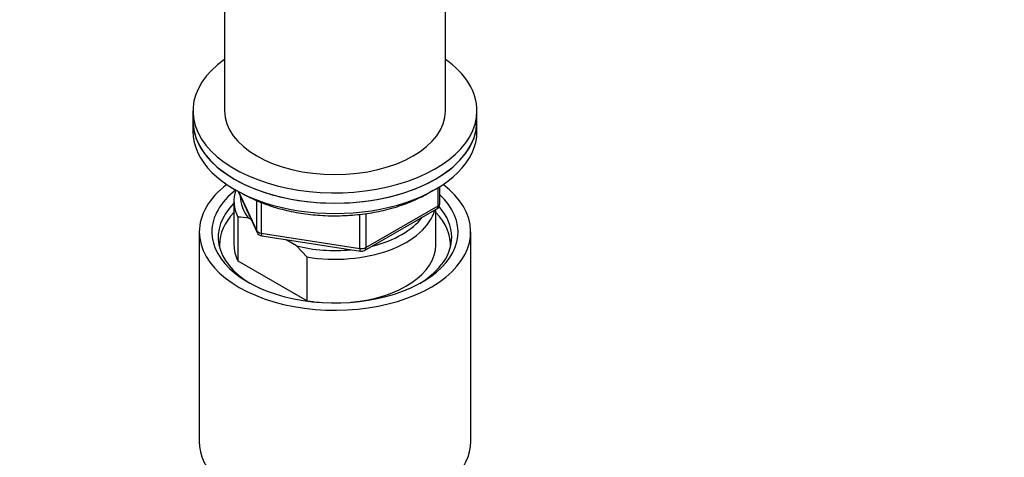
# Model space of a CAD drawing. Units: millimetres. Extents: x 0 to 1464, y 0 to 2762.
# Drawn here: x 312 to 468, y 665 to 734 of the extents above; entities that cross this region are included whole.
import ezdxf
from ezdxf import colors
from ezdxf.entities.mleader import LeaderData, LeaderLine
from ezdxf.math import Vec2, Vec3

# ---------------------------------------------------------------- set-up
doc = ezdxf.new("R2010")
doc.units = ezdxf.units.MM
doc.layers.add('DV5_Défaut', color=7, linetype='Continuous')
doc.layers.add('Défaut', color=7, linetype='Continuous')

# ---------------------------------------------------------------- blocks, each defined once
blk = doc.blocks.new('_DOT')
at = {"color": 0}
blk.add_line((0, 0), (-1, 0), dxfattribs=at)
at = {"color": 0, "const_width": 0.333}
blk.add_lwpolyline([(-0.1665, 0, 1), (0.1665, 0, 1)], format="xyb", close=True, dxfattribs=at)
blk = doc.blocks.new('SE4')
at = {"layer": 'DV5_Défaut', "color": 7, "linetype": 'Continuous'}
for p, q in [((344.43, 746.87), (344.43, 719.93)), ((379.43, 719.93), (379.43, 746.87)), ((339.43, 719.93), (339.43, 718.29)), ((384.43, 718.29), (384.43, 719.93)), ((339.43, 718.29), (339.43, 716.66)), ((384.43, 716.66), (384.43, 718.29)), ((346.58, 707.17), (349.6, 700.66)), ((346.67, 707.12), (349.54, 700.93)), ((378.26, 704.86), (378.26, 707.72)), ((378.55, 705.26), (378.55, 707.9)), ((345.93, 705.64), (345.93, 698.7)), ((349.54, 700.93), (349.54, 705.73)), ((350.25, 705.43), (350.25, 700.52)), ((365.86, 698.11), (365.86, 703.53)), ((366.62, 697.8), (378.05, 704.4)), ((366.83, 698.26), (378.26, 704.86)), ((366.83, 703.66), (366.83, 698.26)), ((377.93, 698.7), (377.93, 704.33)), ((346.56, 703.08), (346.56, 696.14)), ((348.65, 702.69), (348.23, 702.94)), ((340.43, 700.74), (340.43, 667.53)), ((350.25, 700.52), (365.86, 698.11)), ((383.43, 667.53), (383.43, 700.74)), ((350.35, 700.09), (365.97, 697.68)), ((355.84, 698.54), (354.18, 699.5)), ((357.51, 696.76), (355.84, 698.54)), ((346.56, 696.14), (357.51, 689.82)), ((357.51, 689.82), (357.51, 696.76))]:
    blk.add_line(p, q, dxfattribs=at)
for centre, radius, start, end in [((377.55, 705.26), 1, 300, 0), ((346.37, 691.4), 11.68, 80.8446, 89.0703), ((350.5, 701.08), 1, 204.8961, 261.206), ((366.12, 698.66), 1, 261.206, 300)]:
    blk.add_arc(centre, radius, start, end, dxfattribs=at)
for centre, major_axis, ratio, start_param, end_param in [((361.93, 719.93), (22.5, 0), 0.57735, 2.461919, 6.283185), ((361.93, 719.93), (22.5, 0), 0.57735, 0, 0.679674), ((361.93, 719.93), (17.5, 0), 0.57735, 3.141593, 6.283185), ((361.93, 718.29), (-22.5, 0), 0.57735, 0, 3.141593), ((361.93, 718.29), (22.5, 0), 0.57735, 3.141593, 6.283185), ((361.93, 716.66), (-22.5, 0), 0.57735, 0, 3.141593), ((361.93, 700.74), (-21.5, 0), 0.57735, 5.634393, 6.283185), ((361.93, 700.74), (-21.5, 0), 0.57735, 0, 3.790385), ((361.93, 700.74), (-19.5, 0), 0.57735, 5.648365, 6.283185), ((361.93, 705.64), (16, 0), 0.57735, 2.953478, 3.42163), ((361.93, 699.92), (18.5, 0), 0.57735, 2.615677, 3.900316), ((361.93, 700.74), (-19.5, 0), 0.57735, 0, 3.6925), ((361.93, 706.45), (15, 0), 0.57735, 3.148629, 3.559783), ((377.55, 705.26), (-1, 0), 0.57735, 2.356194, 3.141593), ((361.93, 698.7), (-18.3, 0), 0.57735, 5.776416, 6.283185), ((361.93, 705.64), (-16, 0), 0.57735, 1.290759, 2.987702), ((361.93, 698.7), (-18.3, 0), 0.57735, 3.104748, 3.648362), ((377.55, 705.26), (-0.5, 0.866), 0.57735, 3.141593, 3.926991), ((361.93, 699.92), (18.5, 0), 0.57735, 0, 0.471098), ((361.93, 706.45), (-15, 0), 0.57735, 1.973373, 2.739016), ((350.5, 701.08), (-1, 0), 0.57735, 0.261799, 1.308997), ((350.5, 701.08), (0.907, 0.421), 0.788675, 2.790713, 3.141593), ((350.5, 701.08), (0.153, 0.988), 0.211325, 2.202711, 3.141593), ((361.93, 699.92), (18.5, 0), 0.57735, 5.524462, 6.283185), ((361.93, 698.7), (-18.3, 0), 0.57735, 0, 0.036845), ((361.93, 698.7), (16, 0), 0.57735, 3.141593, 3.42163), ((361.93, 706.45), (-15, 0), 0.57735, 1.152606, 1.73749), ((361.93, 698.7), (-16, 0), 0.57735, 1.727547, 3.141593), ((366.12, 698.66), (-1, 0), 0.57735, 1.308997, 2.356194), ((366.12, 698.66), (0.153, 0.988), 0.211325, 2.202711, 3.141593), ((366.12, 698.66), (-0.5, 0.866), 0.57735, 3.141593, 3.926991), ((361.93, 698.7), (-16, 0), 0.57735, 1.290759, 1.414046), ((361.93, 667.53), (-21.5, 0), 0.57735, 0, 3.141593)]:
    blk.add_ellipse(centre, major_axis=major_axis, ratio=ratio, start_param=start_param, end_param=end_param, dxfattribs=at)
blk.add_open_spline([(347.29, 706.81), (347.74, 706.57), (348.85, 705.96), (351.08, 705.03), (353.88, 704.19), (356.88, 703.61), (359.99, 703.3), (363.14, 703.27), (366.26, 703.52), (369.29, 704.03), (372.16, 704.81), (374.8, 705.84), (376.51, 706.75), (377.35, 707.29), (377.48, 707.37)], degree=3, knots=[0, 0, 0, 0, 0.04943, 0.143002, 0.236503, 0.329885, 0.423175, 0.516421, 0.609683, 0.703003, 0.796442, 0.89006, 0.983903, 1, 1, 1, 1], dxfattribs=at)

msp = doc.modelspace()

# ---------------------------------------------------------------- block references
at = {"layer": 'Défaut'}
msp.add_blockref('SE4', (0, 0), dxfattribs=at)

# ---------------------------------------------------------------- leaders
at = {"layer": 'Défaut', "color": 7, "linetype": 'Continuous'}
ml = msp.add_multileader_mtext('Standard', dxfattribs=at)
ml.set_content('{\\pxsm0.9;\\fSolid Edge ISO|b1||i0||c0|p34;\\W1.;26/02/2024\\P}', color=256)
ml.set_leader_properties()
ml.set_arrow_properties(name='DOT')
ml.build(insert=Vec2(0, 0))
ml.multileader.update_dxf_attribs({"leader_type": 0, "dogleg_length": 0, "arrow_head_size": 12})
ctx = ml.context
ctx.base_point, ctx.char_height, ctx.arrow_head_size = Vec3(1376.15, 2730.94), 12, 12
notes = []
notes.append((ctx, [(0, (0, 0, 0), (0, 0), (1, 0), 1, [])]))
ctx.mtext.insert = Vec3(1378.15, 2736.94)
for ctx, leaders in notes:
    for number, flags, end, landing, length, lines in leaders:
        leader = LeaderData()
        leader.index, (leader.has_last_leader_line, leader.has_dogleg_vector, leader.attachment_direction) = number, flags
        leader.last_leader_point, leader.dogleg_vector, leader.dogleg_length = Vec3(end), Vec3(landing), length
        for number, points, colour, breaks in lines:
            line = LeaderLine()
            line.index, line.vertices, line.color, line.breaks = number, Vec3.list(points), colors.encode_raw_color(colour), breaks
            leader.lines.append(line)
        ctx.leaders.append(leader)

doc.saveas('drawing.dxf')
